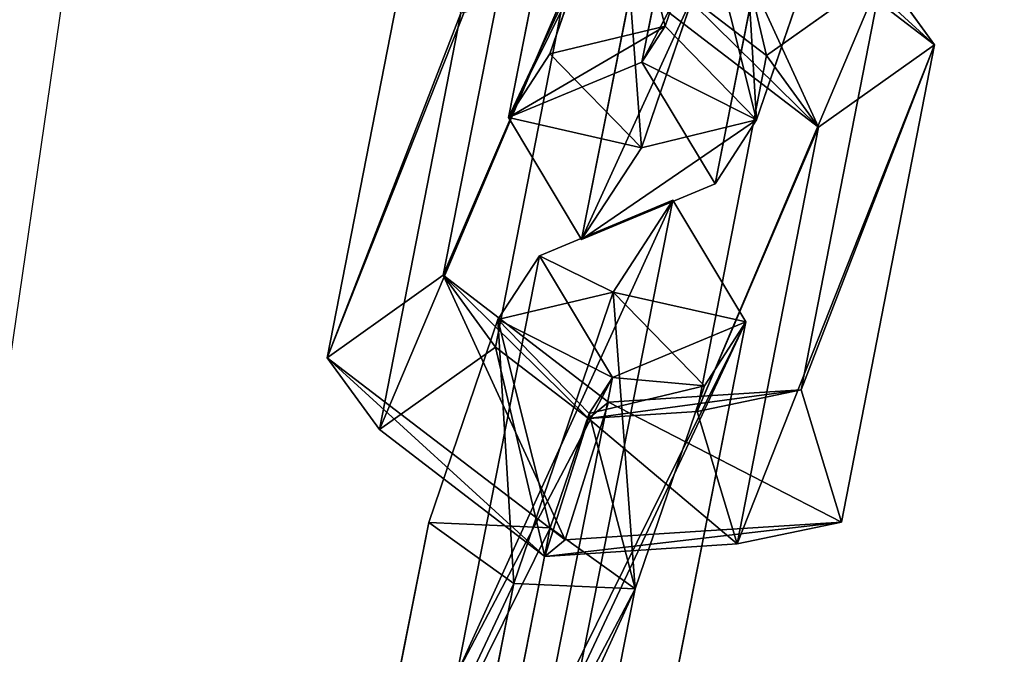
# Model space of a CAD drawing. Extents: x -192 to 640, y -680 to -276.
# Drawn here: x 211 to 214, y -407 to -405 of the extents above; entities that cross this region are included whole.
import ezdxf

# ---------------------------------------------------------------- set-up
doc = ezdxf.new("R2010")
doc.units = 0
doc.layers.get('0').update_dxf_attribs({"color": 13, "linetype": 'CONTINUOUS'})
doc.layers.add('STREFA_BEZPIECZENSTWA', color=1, linetype='CONTINUOUS')

# ---------------------------------------------------------------- blocks, each defined once
blk = doc.blocks.new('SKP433F')
for p, q in [((-71.163, 721.35, 1200.14), (-68.7621, 733.506, 1214.61)), ((-65.2223, 733.352, 1212.32), (-67.2741, 722.964, 1199.96)), ((-66.2857, 731.726, 1217.52), (-69.0368, 717.798, 1200.95)), ((-65.1469, 719.416, 1200.76), (-62.7459, 731.572, 1215.23)), ((-70.6904, 728.898, 1195.17), (-73.0621, 716.753, 1180.67)), ((-67.9314, 729.121, 1193.07), (-69.9548, 723.206, 1194.19)), ((-64.3994, 728.974, 1190.78), (-67.2859, 720.47, 1192.4)), ((-58.7503, 723.47, 1199.58), (-65.6675, 728.777, 1202.27)), ((-76.442, 714.342, 1181.42), (-73.727, 728.261, 1198.02)), ((-66.5954, 724.016, 1196.61), (-65.4551, 727.341, 1195.98)), ((-63.9361, 721.281, 1194.81), (-61.9127, 727.196, 1193.69)), ((-60.2653, 725.562, 1196.25), (-63.6471, 723.159, 1196.99)), ((-62.6343, 713.416, 1181.77), (-60.2653, 725.562, 1196.25)), ((-60.2653, 725.562, 1196.25), (-58.7503, 723.47, 1199.58)), ((-66.359, 725.239, 1198.05), (-63.6471, 723.159, 1196.99)), ((-71.5389, 714.657, 1184.01), (-69.5174, 725.031, 1196.39)), ((-62.1321, 721.068, 1200.33), (-66.9515, 724.76, 1202.2)), ((-72.5537, 724.394, 1199.24), (-74.9207, 712.254, 1184.75)), ((-66.5954, 724.016, 1196.61), (-69.9548, 723.206, 1194.19)), ((-67.2741, 722.964, 1199.96), (-66.5954, 724.016, 1196.61)), ((-63.9361, 721.281, 1194.81), (-66.5954, 724.016, 1196.61)), ((-58.7503, 723.47, 1199.58), (-62.1321, 721.068, 1200.33)), ((-58.7503, 723.47, 1199.58), (-61.463, 709.554, 1182.99)), ((-71.163, 721.35, 1200.14), (-69.9548, 723.206, 1194.19)), ((-69.9548, 723.206, 1194.19), (-67.2859, 720.47, 1192.4)), ((-63.6471, 723.159, 1196.99), (-65.6682, 712.781, 1184.62)), ((-62.1321, 721.068, 1200.33), (-63.6471, 723.159, 1196.99)), ((-67.2741, 722.964, 1199.96), (-71.163, 721.35, 1200.14)), ((-67.2741, 722.964, 1199.96), (-65.1469, 719.416, 1200.76)), ((-71.163, 721.35, 1200.14), (-69.0368, 717.798, 1200.95)), ((-67.2859, 720.47, 1192.4), (-63.9361, 721.281, 1194.81)), ((-65.1469, 719.416, 1200.76), (-63.9361, 721.281, 1194.81)), ((-64.5015, 708.922, 1185.85), (-62.1321, 721.068, 1200.33)), ((-67.2859, 720.47, 1192.4), (-69.0368, 717.798, 1200.95)), ((-69.0368, 717.798, 1200.95), (-65.1469, 719.416, 1200.76)), ((-66.3722, 718.941, 1178.77), (-70.2638, 717.317, 1178.94)), ((-69.1236, 705.012, 1162.19), (-66.3722, 718.941, 1178.77)), ((-68.1143, 716.263, 1187.32), (-66.3722, 718.941, 1178.77)), ((-66.3722, 718.941, 1178.77), (-64.2442, 715.395, 1179.57)), ((-70.2638, 717.317, 1178.94), (-72.6557, 705.158, 1164.48)), ((-71.472, 715.461, 1184.89), (-70.2638, 717.317, 1178.94)), ((-68.1362, 713.771, 1179.75), (-70.2638, 717.317, 1178.94)), ((-73.0621, 716.753, 1180.67), (-76.442, 714.342, 1181.42)), ((-71.5389, 714.657, 1184.01), (-73.0621, 716.753, 1180.67)), ((-68.2451, 713.055, 1178.81), (-73.0621, 716.753, 1180.67)), ((-71.472, 715.461, 1184.89), (-68.1143, 716.263, 1187.32)), ((-71.01, 707.764, 1188.93), (-68.1143, 716.263, 1187.32)), ((-68.1143, 716.263, 1187.32), (-65.4559, 713.527, 1185.52)), ((-73.4864, 709.544, 1186.02), (-71.472, 715.461, 1184.89)), ((-68.8136, 712.723, 1183.1), (-71.472, 715.461, 1184.89)), ((-64.2442, 715.395, 1179.57), (-68.1362, 713.771, 1179.75)), ((-64.2442, 715.395, 1179.57), (-66.6369, 703.234, 1165.1)), ((-64.2442, 715.395, 1179.57), (-65.4559, 713.527, 1185.52)), ((-74.9207, 712.254, 1184.75), (-71.5389, 714.657, 1184.01)), ((-68.8309, 712.576, 1182.96), (-71.5389, 714.657, 1184.01)), ((-74.9207, 712.254, 1184.75), (-76.442, 714.342, 1181.42)), ((-76.442, 714.342, 1181.42), (-69.5137, 709.045, 1178.74)), ((-70.1793, 703.379, 1167.39), (-68.1362, 713.771, 1179.75)), ((-68.1362, 713.771, 1179.75), (-68.8136, 712.723, 1183.1)), ((-65.4559, 713.527, 1185.52), (-68.8136, 712.723, 1183.1)), ((-62.6343, 713.416, 1181.77), (-68.2451, 713.055, 1178.81)), ((-65.4559, 713.527, 1185.52), (-67.4701, 707.61, 1186.64)), ((-65.6682, 712.781, 1184.62), (-62.6343, 713.416, 1181.77)), ((-61.463, 709.554, 1182.99), (-62.6343, 713.416, 1181.77)), ((-69.5137, 709.045, 1178.74), (-68.2451, 713.055, 1178.81)), ((-68.2451, 713.055, 1178.81), (-68.8309, 712.576, 1182.96)), ((-68.8309, 712.576, 1182.96), (-70.1037, 708.556, 1182.89)), ((-68.8136, 712.723, 1183.1), (-69.9465, 709.389, 1183.73)), ((-65.6682, 712.781, 1184.62), (-68.8309, 712.576, 1182.96)), ((-65.6682, 712.781, 1184.62), (-64.5015, 708.922, 1185.85)), ((-74.9207, 712.254, 1184.75), (-70.1037, 708.556, 1182.89)), ((-75.8873, 697.388, 1171.55), (-73.4864, 709.544, 1186.02)), ((-73.4864, 709.544, 1186.02), (-69.9465, 709.389, 1183.73)), ((-71.01, 707.764, 1188.93), (-73.4864, 709.544, 1186.02)), ((-69.9465, 709.389, 1183.73), (-71.9983, 699.001, 1171.38)), ((-67.4701, 707.61, 1186.64), (-69.9465, 709.389, 1183.73)), ((-69.5137, 709.045, 1178.74), (-61.463, 709.554, 1182.99)), ((-64.5015, 708.922, 1185.85), (-61.463, 709.554, 1182.99)), ((-70.1037, 708.556, 1182.89), (-69.5137, 709.045, 1178.74)), ((-64.5015, 708.922, 1185.85), (-70.1037, 708.556, 1182.89)), ((-71.01, 707.764, 1188.93), (-73.761, 693.836, 1172.36)), ((-67.4701, 707.61, 1186.64), (-71.01, 707.764, 1188.93)), ((-69.8711, 695.454, 1172.18), (-67.4701, 707.61, 1186.64))]:
    blk.add_line(p, q)
at = {"color": 7}
mesh = blk.add_polyface(dxfattribs=at)
corners = [(-71.163, 721.35, 1200.14), (-65.2223, 733.352, 1212.32), (-67.2741, 722.964, 1199.96), (-68.7621, 733.506, 1214.61)]
mesh.append_faces([[corners[k] for k in face] for face in [(0, 1, 2), (1, 0, 3)]], dxfattribs={"vtx0": -1, "color": 7})
mesh = blk.add_polyface(dxfattribs=at)
corners = [(-66.2857, 731.726, 1217.52), (-71.163, 721.35, 1200.14), (-69.0368, 717.798, 1200.95), (-68.7621, 733.506, 1214.61)]
mesh.append_faces([[corners[k] for k in face] for face in [(0, 1, 2), (1, 0, 3)]], dxfattribs={"vtx0": -1, "color": 7})
mesh = blk.add_polyface(dxfattribs=at)
corners = [(-67.2741, 722.964, 1199.96), (-62.7459, 731.572, 1215.23), (-65.1469, 719.416, 1200.76), (-65.2223, 733.352, 1212.32)]
mesh.append_faces([[corners[k] for k in face] for face in [(0, 1, 2), (1, 0, 3)]], dxfattribs={"vtx0": -1, "color": 7})
mesh = blk.add_polyface(dxfattribs=at)
corners = [(-62.7459, 731.572, 1215.23), (-69.0368, 717.798, 1200.95), (-65.1469, 719.416, 1200.76), (-66.2857, 731.726, 1217.52)]
mesh.append_faces([[corners[k] for k in face] for face in [(0, 1, 2), (1, 0, 3)]], dxfattribs={"vtx0": -1, "color": 7})
mesh = blk.add_polyface(dxfattribs=at)
corners = [(-65.0844, 729.254, 1198.12), (-63.6471, 723.159, 1196.99), (-66.359, 725.239, 1198.05), (-60.2653, 725.562, 1196.25)]
mesh.append_faces([[corners[k] for k in face] for face in [(0, 1, 2), (1, 0, 3)]], dxfattribs={"vtx0": -1, "color": 7})
mesh = blk.add_polyface(dxfattribs=at)
corners = [(-65.0844, 729.254, 1198.12), (-58.7503, 723.47, 1199.58), (-60.2653, 725.562, 1196.25), (-65.6675, 728.777, 1202.27)]
mesh.append_faces([[corners[k] for k in face] for face in [(0, 1, 2), (1, 0, 3)]], dxfattribs={"vtx0": -1, "color": 7})
mesh = blk.add_polyface(dxfattribs=at)
corners = [(-76.442, 714.342, 1181.42), (-70.6904, 728.898, 1195.17), (-73.0621, 716.753, 1180.67), (-73.727, 728.261, 1198.02)]
mesh.append_faces([[corners[k] for k in face] for face in [(0, 1, 2), (1, 0, 3)]], dxfattribs={"vtx0": -1, "color": 7})
mesh = blk.add_polyface(dxfattribs=at)
corners = [(-73.0621, 716.753, 1180.67), (-69.5174, 725.031, 1196.39), (-71.5389, 714.657, 1184.01), (-70.6904, 728.898, 1195.17)]
mesh.append_faces([[corners[k] for k in face] for face in [(0, 1, 2), (1, 0, 3)]], dxfattribs={"vtx0": -1, "color": 7})
mesh = blk.add_polyface(dxfattribs=at)
corners = [(-66.5954, 724.016, 1196.61), (-67.9314, 729.121, 1193.07), (-69.9548, 723.206, 1194.19), (-65.4551, 727.341, 1195.98)]
mesh.append_faces([[corners[k] for k in face] for face in [(0, 1, 2), (1, 0, 3)]], dxfattribs={"vtx0": -1, "color": 7})
mesh = blk.add_polyface(dxfattribs=at)
corners = [(-67.9314, 729.121, 1193.07), (-67.2859, 720.47, 1192.4), (-69.9548, 723.206, 1194.19), (-64.3994, 728.974, 1190.78)]
mesh.append_faces([[corners[k] for k in face] for face in [(0, 1, 2), (1, 0, 3)]], dxfattribs={"vtx0": -1, "color": 7})
mesh = blk.add_polyface(dxfattribs=at)
corners = [(-64.3994, 728.974, 1190.78), (-63.9361, 721.281, 1194.81), (-67.2859, 720.47, 1192.4), (-61.9127, 727.196, 1193.69)]
mesh.append_faces([[corners[k] for k in face] for face in [(0, 1, 2), (1, 0, 3)]], dxfattribs={"vtx0": -1, "color": 7})
mesh = blk.add_polyface(dxfattribs=at)
corners = [(-62.1321, 721.068, 1200.33), (-65.6675, 728.777, 1202.27), (-66.9515, 724.76, 1202.2), (-58.7503, 723.47, 1199.58)]
mesh.append_faces([[corners[k] for k in face] for face in [(0, 1, 2), (1, 0, 3)]], dxfattribs={"vtx0": -1, "color": 7})
mesh = blk.add_polyface(dxfattribs=at)
corners = [(-72.5537, 724.394, 1199.24), (-76.442, 714.342, 1181.42), (-74.9207, 712.254, 1184.75), (-73.727, 728.261, 1198.02)]
mesh.append_faces([[corners[k] for k in face] for face in [(0, 1, 2), (1, 0, 3)]], dxfattribs={"vtx0": -1, "color": 7})
mesh = blk.add_polyface(dxfattribs=at)
corners = [(-63.9361, 721.281, 1194.81), (-65.4551, 727.341, 1195.98), (-66.5954, 724.016, 1196.61), (-61.9127, 727.196, 1193.69)]
mesh.append_faces([[corners[k] for k in face] for face in [(0, 1, 2), (1, 0, 3)]], dxfattribs={"vtx0": -1, "color": 7})
mesh = blk.add_polyface(dxfattribs=at)
corners = [(-65.6682, 712.781, 1184.62), (-60.2653, 725.562, 1196.25), (-62.6343, 713.416, 1181.77), (-63.6471, 723.159, 1196.99)]
mesh.append_faces([[corners[k] for k in face] for face in [(0, 1, 2), (1, 0, 3)]], dxfattribs={"vtx0": -1, "color": 7})
mesh = blk.add_polyface(dxfattribs=at)
corners = [(-62.6343, 713.416, 1181.77), (-58.7503, 723.47, 1199.58), (-61.463, 709.554, 1182.99), (-60.2653, 725.562, 1196.25)]
mesh.append_faces([[corners[k] for k in face] for face in [(0, 1, 2), (1, 0, 3)]], dxfattribs={"vtx0": -1, "color": 7})
mesh = blk.add_polyface(dxfattribs=at)
corners = [(-62.1321, 721.068, 1200.33), (-66.359, 725.239, 1198.05), (-63.6471, 723.159, 1196.99), (-66.9515, 724.76, 1202.2)]
mesh.append_faces([[corners[k] for k in face] for face in [(0, 1, 2), (1, 0, 3)]], dxfattribs={"vtx0": -1, "color": 7})
mesh = blk.add_polyface(dxfattribs=at)
corners = [(-69.5174, 725.031, 1196.39), (-74.9207, 712.254, 1184.75), (-71.5389, 714.657, 1184.01), (-72.5537, 724.394, 1199.24)]
mesh.append_faces([[corners[k] for k in face] for face in [(0, 1, 2), (1, 0, 3)]], dxfattribs={"vtx0": -1, "color": 7})
mesh = blk.add_polyface(dxfattribs=at)
corners = [(-71.163, 721.35, 1200.14), (-66.5954, 724.016, 1196.61), (-69.9548, 723.206, 1194.19), (-67.2741, 722.964, 1199.96)]
mesh.append_faces([[corners[k] for k in face] for face in [(0, 1, 2), (1, 0, 3)]], dxfattribs={"vtx0": -1, "color": 7})
mesh = blk.add_polyface(dxfattribs=at)
corners = [(-63.9361, 721.281, 1194.81), (-67.2741, 722.964, 1199.96), (-65.1469, 719.416, 1200.76), (-66.5954, 724.016, 1196.61)]
mesh.append_faces([[corners[k] for k in face] for face in [(0, 1, 2), (1, 0, 3)]], dxfattribs={"vtx0": -1, "color": 7})
mesh = blk.add_polyface(dxfattribs=at)
corners = [(-58.7503, 723.47, 1199.58), (-64.5015, 708.922, 1185.85), (-61.463, 709.554, 1182.99), (-62.1321, 721.068, 1200.33)]
mesh.append_faces([[corners[k] for k in face] for face in [(0, 1, 2), (1, 0, 3)]], dxfattribs={"vtx0": -1, "color": 7})
mesh = blk.add_polyface(dxfattribs=at)
corners = [(-71.163, 721.35, 1200.14), (-67.2859, 720.47, 1192.4), (-69.0368, 717.798, 1200.95), (-69.9548, 723.206, 1194.19)]
mesh.append_faces([[corners[k] for k in face] for face in [(0, 1, 2), (1, 0, 3)]], dxfattribs={"vtx0": -1, "color": 7})
mesh = blk.add_polyface(dxfattribs=at)
corners = [(-62.1321, 721.068, 1200.33), (-65.6682, 712.781, 1184.62), (-64.5015, 708.922, 1185.85), (-63.6471, 723.159, 1196.99)]
mesh.append_faces([[corners[k] for k in face] for face in [(0, 1, 2), (1, 0, 3)]], dxfattribs={"vtx0": -1, "color": 7})
mesh = blk.add_polyface(dxfattribs=at)
corners = [(-63.9361, 721.281, 1194.81), (-69.0368, 717.798, 1200.95), (-67.2859, 720.47, 1192.4), (-65.1469, 719.416, 1200.76)]
mesh.append_faces([[corners[k] for k in face] for face in [(0, 1, 2), (1, 0, 3)]], dxfattribs={"vtx0": -1, "color": 7})
mesh = blk.add_polyface(dxfattribs=at)
corners = [(-72.6557, 705.158, 1164.48), (-66.3722, 718.941, 1178.77), (-69.1236, 705.012, 1162.19), (-70.2638, 717.317, 1178.94)]
mesh.append_faces([[corners[k] for k in face] for face in [(0, 1, 2), (1, 0, 3)]], dxfattribs={"vtx0": -1, "color": 7})
mesh = blk.add_polyface(dxfattribs=at)
corners = [(-70.2638, 717.317, 1178.94), (-68.1143, 716.263, 1187.32), (-66.3722, 718.941, 1178.77), (-71.472, 715.461, 1184.89)]
mesh.append_faces([[corners[k] for k in face] for face in [(0, 1, 2), (1, 0, 3)]], dxfattribs={"vtx0": -1, "color": 7})
mesh = blk.add_polyface(dxfattribs=at)
corners = [(-69.1236, 705.012, 1162.19), (-64.2442, 715.395, 1179.57), (-66.6369, 703.234, 1165.1), (-66.3722, 718.941, 1178.77)]
mesh.append_faces([[corners[k] for k in face] for face in [(0, 1, 2), (1, 0, 3)]], dxfattribs={"vtx0": -1, "color": 7})
mesh = blk.add_polyface(dxfattribs=at)
corners = [(-64.2442, 715.395, 1179.57), (-68.1143, 716.263, 1187.32), (-65.4559, 713.527, 1185.52), (-66.3722, 718.941, 1178.77)]
mesh.append_faces([[corners[k] for k in face] for face in [(0, 1, 2), (1, 0, 3)]], dxfattribs={"vtx0": -1, "color": 7})
mesh = blk.add_polyface(dxfattribs=at)
corners = [(-68.1362, 713.771, 1179.75), (-72.6557, 705.158, 1164.48), (-70.1793, 703.379, 1167.39), (-70.2638, 717.317, 1178.94)]
mesh.append_faces([[corners[k] for k in face] for face in [(0, 1, 2), (1, 0, 3)]], dxfattribs={"vtx0": -1, "color": 7})
mesh = blk.add_polyface(dxfattribs=at)
corners = [(-71.472, 715.461, 1184.89), (-68.1362, 713.771, 1179.75), (-68.8136, 712.723, 1183.1), (-70.2638, 717.317, 1178.94)]
mesh.append_faces([[corners[k] for k in face] for face in [(0, 1, 2), (1, 0, 3)]], dxfattribs={"vtx0": -1, "color": 7})
mesh = blk.add_polyface(dxfattribs=at)
corners = [(-73.0621, 716.753, 1180.67), (-69.5137, 709.045, 1178.74), (-76.442, 714.342, 1181.42), (-68.2451, 713.055, 1178.81)]
mesh.append_faces([[corners[k] for k in face] for face in [(0, 1, 2), (1, 0, 3)]], dxfattribs={"vtx0": -1, "color": 7})
mesh = blk.add_polyface(dxfattribs=at)
corners = [(-73.0621, 716.753, 1180.67), (-68.8309, 712.576, 1182.96), (-68.2451, 713.055, 1178.81), (-71.5389, 714.657, 1184.01)]
mesh.append_faces([[corners[k] for k in face] for face in [(0, 1, 2), (1, 0, 3)]], dxfattribs={"vtx0": -1, "color": 7})
mesh = blk.add_polyface(dxfattribs=at)
corners = [(-71.01, 707.764, 1188.93), (-71.472, 715.461, 1184.89), (-73.4864, 709.544, 1186.02), (-68.1143, 716.263, 1187.32)]
mesh.append_faces([[corners[k] for k in face] for face in [(0, 1, 2), (1, 0, 3)]], dxfattribs={"vtx0": -1, "color": 7})
mesh = blk.add_polyface(dxfattribs=at)
corners = [(-67.4701, 707.61, 1186.64), (-68.1143, 716.263, 1187.32), (-71.01, 707.764, 1188.93), (-65.4559, 713.527, 1185.52)]
mesh.append_faces([[corners[k] for k in face] for face in [(0, 1, 2), (1, 0, 3)]], dxfattribs={"vtx0": -1, "color": 7})
mesh = blk.add_polyface(dxfattribs=at)
corners = [(-71.472, 715.461, 1184.89), (-69.9465, 709.389, 1183.73), (-73.4864, 709.544, 1186.02), (-68.8136, 712.723, 1183.1)]
mesh.append_faces([[corners[k] for k in face] for face in [(0, 1, 2), (1, 0, 3)]], dxfattribs={"vtx0": -1, "color": 7})
mesh = blk.add_polyface(dxfattribs=at)
corners = [(-64.2442, 715.395, 1179.57), (-70.1793, 703.379, 1167.39), (-66.6369, 703.234, 1165.1), (-68.1362, 713.771, 1179.75)]
mesh.append_faces([[corners[k] for k in face] for face in [(0, 1, 2), (1, 0, 3)]], dxfattribs={"vtx0": -1, "color": 7})
mesh = blk.add_polyface(dxfattribs=at)
corners = [(-65.4559, 713.527, 1185.52), (-68.1362, 713.771, 1179.75), (-64.2442, 715.395, 1179.57), (-68.8136, 712.723, 1183.1)]
mesh.append_faces([[corners[k] for k in face] for face in [(0, 1, 2), (1, 0, 3)]], dxfattribs={"vtx0": -1, "color": 7})
mesh = blk.add_polyface(dxfattribs=at)
corners = [(-70.1037, 708.556, 1182.89), (-71.5389, 714.657, 1184.01), (-74.9207, 712.254, 1184.75), (-68.8309, 712.576, 1182.96)]
mesh.append_faces([[corners[k] for k in face] for face in [(0, 1, 2), (1, 0, 3)]], dxfattribs={"vtx0": -1, "color": 7})
mesh = blk.add_polyface(dxfattribs=at)
corners = [(-70.1037, 708.556, 1182.89), (-76.442, 714.342, 1181.42), (-69.5137, 709.045, 1178.74), (-74.9207, 712.254, 1184.75)]
mesh.append_faces([[corners[k] for k in face] for face in [(0, 1, 2), (1, 0, 3)]], dxfattribs={"vtx0": -1, "color": 7})
mesh = blk.add_polyface(dxfattribs=at)
corners = [(-68.8136, 712.723, 1183.1), (-67.4701, 707.61, 1186.64), (-69.9465, 709.389, 1183.73), (-65.4559, 713.527, 1185.52)]
mesh.append_faces([[corners[k] for k in face] for face in [(0, 1, 2), (1, 0, 3)]], dxfattribs={"vtx0": -1, "color": 7})
mesh = blk.add_polyface(dxfattribs=at)
corners = [(-68.2451, 713.055, 1178.81), (-61.463, 709.554, 1182.99), (-69.5137, 709.045, 1178.74), (-62.6343, 713.416, 1181.77)]
mesh.append_faces([[corners[k] for k in face] for face in [(0, 1, 2), (1, 0, 3)]], dxfattribs={"vtx0": -1, "color": 7})
mesh = blk.add_polyface(dxfattribs=at)
corners = [(-68.8309, 712.576, 1182.96), (-62.6343, 713.416, 1181.77), (-68.2451, 713.055, 1178.81), (-65.6682, 712.781, 1184.62)]
mesh.append_faces([[corners[k] for k in face] for face in [(0, 1, 2), (1, 0, 3)]], dxfattribs={"vtx0": -1, "color": 7})
mesh = blk.add_polyface(dxfattribs=at)
corners = [(-64.5015, 708.922, 1185.85), (-68.8309, 712.576, 1182.96), (-70.1037, 708.556, 1182.89), (-65.6682, 712.781, 1184.62)]
mesh.append_faces([[corners[k] for k in face] for face in [(0, 1, 2), (1, 0, 3)]], dxfattribs={"vtx0": -1, "color": 7})
mesh = blk.add_polyface(dxfattribs=at)
corners = [(-75.8873, 697.388, 1171.55), (-69.9465, 709.389, 1183.73), (-71.9983, 699.001, 1171.38), (-73.4864, 709.544, 1186.02)]
mesh.append_faces([[corners[k] for k in face] for face in [(0, 1, 2), (1, 0, 3)]], dxfattribs={"vtx0": -1, "color": 7})
mesh = blk.add_polyface(dxfattribs=at)
corners = [(-71.01, 707.764, 1188.93), (-75.8873, 697.388, 1171.55), (-73.761, 693.836, 1172.36), (-73.4864, 709.544, 1186.02)]
mesh.append_faces([[corners[k] for k in face] for face in [(0, 1, 2), (1, 0, 3)]], dxfattribs={"vtx0": -1, "color": 7})
mesh = blk.add_polyface(dxfattribs=at)
corners = [(-71.9983, 699.001, 1171.38), (-67.4701, 707.61, 1186.64), (-69.8711, 695.454, 1172.18), (-69.9465, 709.389, 1183.73)]
mesh.append_faces([[corners[k] for k in face] for face in [(0, 1, 2), (1, 0, 3)]], dxfattribs={"vtx0": -1, "color": 7})
mesh = blk.add_polyface(dxfattribs=at)
corners = [(-61.463, 709.554, 1182.99), (-70.1037, 708.556, 1182.89), (-69.5137, 709.045, 1178.74), (-64.5015, 708.922, 1185.85)]
mesh.append_faces([[corners[k] for k in face] for face in [(0, 1, 2), (1, 0, 3)]], dxfattribs={"vtx0": -1, "color": 7})
mesh = blk.add_polyface(dxfattribs=at)
corners = [(-67.4701, 707.61, 1186.64), (-73.761, 693.836, 1172.36), (-69.8711, 695.454, 1172.18), (-71.01, 707.764, 1188.93)]
mesh.append_faces([[corners[k] for k in face] for face in [(0, 1, 2), (1, 0, 3)]], dxfattribs={"vtx0": -1, "color": 7})
blk = doc.blocks.new('0518')
blk.add_line((-21.3927, 154.4333), (-41.7043, 14.6369))
blk = doc.blocks.new('0518-2D')
blk.add_blockref('0518', (0, 0))

msp = doc.modelspace()

# ---------------------------------------------------------------- block references
at = {"xscale": 0.1, "yscale": 0.1, "zscale": 0.1}
msp.add_blockref('SKP433F', (219.6067, -477.8004), dxfattribs=at)
at = {"layer": 'STREFA_BEZPIECZENSTWA'}
msp.add_blockref('0518-2D', (244.1654, -480.0367), dxfattribs=at)

doc.saveas('drawing.dxf')
